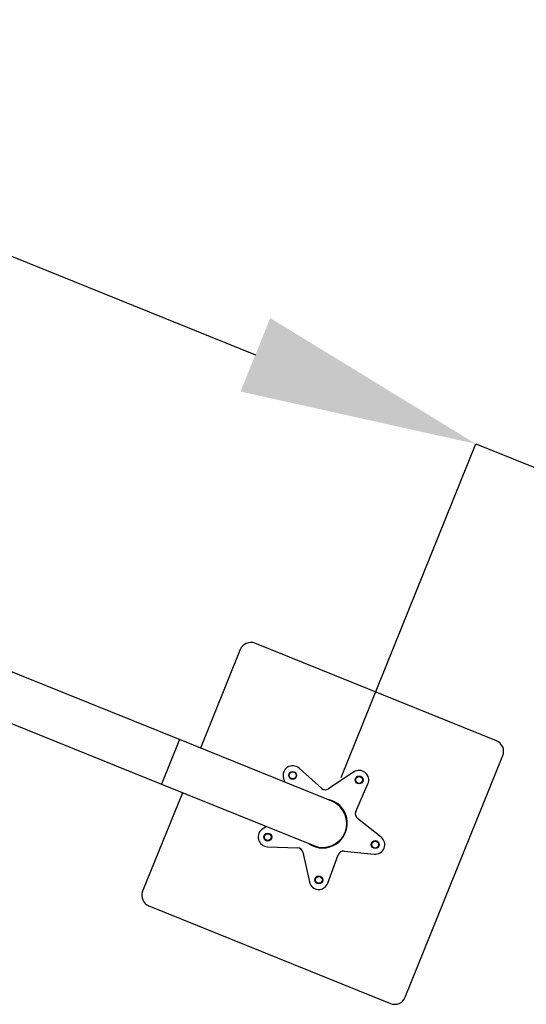
# Model space of a CAD drawing. Units: millimetres. Extents: x 0 to 69.7, y 0 to 81.8.
# Drawn here: x 54.6 to 55.2, y 59.7 to 60.9 of the extents above; entities that cross this region are included whole.
import ezdxf

# ---------------------------------------------------------------- set-up
doc = ezdxf.new("R2010")
doc.units = ezdxf.units.MM
doc.layers.add('LE_NORM', color=179, linetype='Continuous', lineweight=50)
doc.styles.add('SLDTEXTSTYLE0', font='TXT', dxfattribs={"width": 0.605})
doc.dimstyles.new('SLDDIMSTYLE0', dxfattribs={"dimtxt": 0.35, "dimasz": 0.3, "dimexe": 0, "dimexo": 0.0625, "dimgap": 0.0875, "dimtad": 1, "dimdec": 0, "dimlfac": 70, "dimrnd": 1e-09, "dimzin": 12, "dimdsep": 46, "dimtxsty": 'SLDTEXTSTYLE0', "dimsah": 1, "dimcen": 0.09, "dimadec": 0, "dimazin": 3, "dimtfac": 1, "dimtofl": 0, "dimtmove": 0, "dimatfit": 3, "dimfxl": 1, "dimfrac": 2, "dimtolj": 1, "dimtzin": 12, "dimarcsym": 0})

# ---------------------------------------------------------------- blocks, each defined once
blk = doc.blocks.new('*D84')
at = {"layer": 'Defpoints', "color": 0}
for p in [(53.6629, 60.4662), (55.1808, 60.4099), (55.1808, 60.4099), (54.9876, 59.9314)]:
    blk.add_point(p, dxfattribs=at)
at = {"layer": 'LE_NORM', "color": 0, "lineweight": -2}
for p, q in [((53.6863, 60.5242), (53.8562, 60.9448)), ((54.1344, 60.8325), (54.9027, 60.5223)), ((55.011, 59.9893), (55.1808, 60.4099)), ((55.1808, 60.4099), (56.0215, 60.0705))]:
    blk.add_line(p, q, dxfattribs=at)
at = {"layer": 'LE_NORM', "color": 0}
for points in [[(54.1531, 60.8789), (54.1156, 60.7861), (53.8562, 60.9448)], [(54.8839, 60.4759), (54.9214, 60.5686), (55.1808, 60.4099)]]:
    blk.add_solid(points, dxfattribs=at)
at = {"layer": 'LE_NORM', "color": 0, "insert": (55.9078, 60.5882), "char_height": 0.35, "attachment_point": 2, "rotation": 338.0117, "style": 'SLDTEXTSTYLE0'}
blk.add_mtext('\\A1;100', dxfattribs=at)

msp = doc.modelspace()

# ---------------------------------------------------------------- linework, layer by layer
at = {"color": 7, "linetype": 'Continuous', "lineweight": 25}
for p, q in [((54.8069, 60.037), (53.7393, 60.4681)), ((53.7166, 60.4119), (54.7842, 59.9808)), ((55.2068, 60.0354), (54.9021, 60.1585)), ((54.8835, 60.1506), (54.8334, 60.0263)), ((54.8069, 60.037), (54.7842, 59.9808)), ((54.8069, 60.037), (54.7955, 60.0089)), ((54.9989, 59.9594), (54.8069, 60.037)), ((54.7955, 60.0089), (54.7842, 59.9808)), ((55.0917, 59.7122), (55.2147, 60.0168)), ((54.9863, 59.9755), (54.9578, 60.001)), ((55.0267, 59.9962), (54.995, 59.9749)), ((54.9381, 59.9886), (54.9395, 59.9834)), ((54.8107, 59.9701), (54.7605, 59.8459)), ((54.7842, 59.9808), (54.9763, 59.9033)), ((55.0292, 59.9463), (55.0446, 59.9812)), ((55.0613, 59.9142), (55.0313, 59.9377)), ((54.9168, 59.9273), (54.9122, 59.9246)), ((54.9178, 59.9019), (54.956, 59.9005)), ((54.9627, 59.8949), (54.9708, 59.8576)), ((55.0146, 59.8964), (55.0526, 59.8925)), ((54.994, 59.8559), (55.0072, 59.8918)), ((54.7684, 59.8273), (55.0731, 59.7043))]:
    msp.add_line(p, q, dxfattribs=at)
for centre, radius in [((54.9497, 59.9919), 0.005), ((54.9497, 59.9919), 0.00429), ((55.0335, 59.9861), 0.005), ((55.0335, 59.9861), 0.00429), ((54.9183, 59.9141), 0.005), ((54.9183, 59.9141), 0.00429), ((55.0538, 59.9046), 0.005), ((55.0538, 59.9046), 0.00429), ((54.9826, 59.8601), 0.005), ((54.9826, 59.8601), 0.00429)]:
    msp.add_circle(centre, radius, dxfattribs=at)
for centre, radius, start, end in [((54.8968, 60.1452), 0.0143, 68.0117, 158.0117), ((55.2014, 60.0222), 0.0143, 338.0117, 68.0117), ((54.9497, 59.9919), 0.0121, 48.1449, 195.8785), ((55.0335, 59.9861), 0.0121, 336.1449, 123.8785), ((54.991, 59.9808), 0.00714, 228.1449, 303.8785), ((54.9876, 59.9314), 0.031, 235.6883, 80.3351), ((54.9876, 59.9314), 0.0303, 248.0117, 68.0117), ((54.9876, 59.9314), 0.0303, 248.0117, 68.0117), ((55.0357, 59.9434), 0.00714, 156.1449, 231.8785), ((54.9183, 59.9141), 0.0121, 120.1449, 267.8785), ((55.0538, 59.9046), 0.0121, 264.1449, 51.8785), ((54.9557, 59.8934), 0.00714, 12.1449, 87.8785), ((55.0139, 59.8893), 0.00714, 84.1449, 159.8785), ((54.9826, 59.8601), 0.0121, 192.1449, 339.8785), ((54.7737, 59.8405), 0.0143, 158.0117, 248.0117), ((55.0784, 59.7175), 0.0143, 248.0117, 338.0117)]:
    msp.add_arc(centre, radius, start, end, dxfattribs=at)

# ---------------------------------------------------------------- dimensions: what is measured, and where the dimension line sits
at = {"layer": 'LE_NORM', "color": 7}
dim = msp.add_linear_dim(base=(55.1808, 60.4099), p1=(53.6629, 60.4662), p2=(54.9876, 59.9314), angle=338.0117, dimstyle='SLDDIMSTYLE0', dxfattribs=at)
dim.commit()
dim.dimension.update_dxf_attribs({"geometry": '*D84', "text_midpoint": (55.744, 60.1826), "dimtype": 160})

doc.saveas('drawing.dxf')
